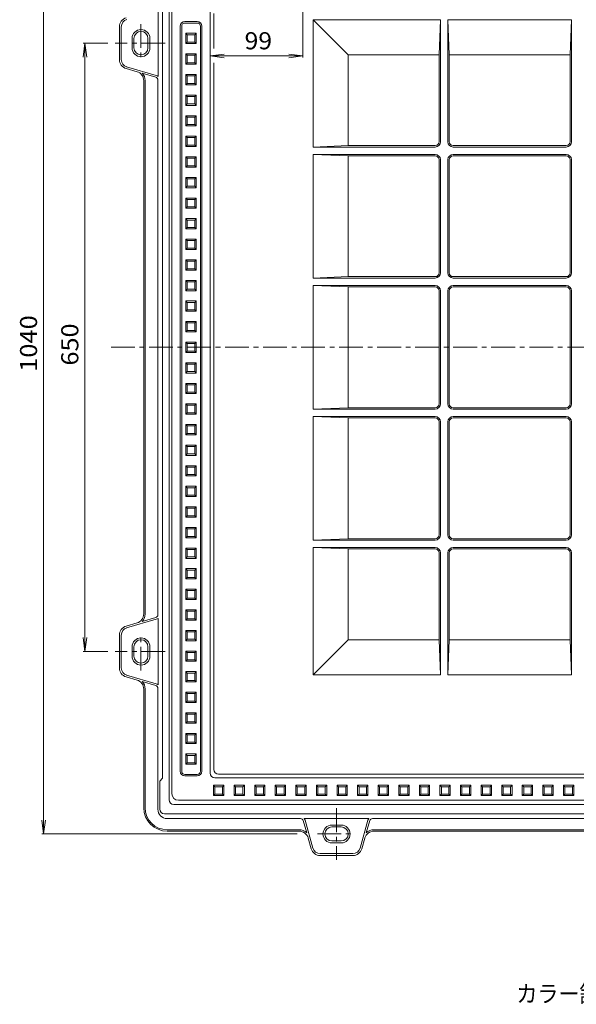
# Model space of a CAD drawing. Units: millimetres. Extents: x -1152 to 1140, y -828 to 838.
# Drawn here: x -1044 to -449, y -797 to 255 of the extents above; entities that cross this region are included whole.
import ezdxf

# ---------------------------------------------------------------- set-up
doc = ezdxf.new("R2010")
doc.units = ezdxf.units.MM
doc.header["$LTSCALE"] = 6
doc.linetypes.add('JWW_CENTER1', pattern=[6.773333, 4.233333, -0.846667, 0.846667, -0.846667])
for name, color, linetype in [('F-5ﾚｲﾔ', 7, 'Continuous'), ('その他', 7, 'Continuous'), ('躯体', 7, 'Continuous'), ('通り芯', 7, 'Continuous')]:
    doc.layers.add(name, color=color, linetype=linetype)
doc.styles.add('ＭＳ ゴシック', font='txt', dxfattribs={"height": 1})

msp = doc.modelspace()

# ---------------------------------------------------------------- linework, layer by layer
at = {"layer": 'その他', "color": 7, "linetype": 'Continuous', "lineweight": 9}
for p, q in [((-1018.5, -615.1), (-1018.5, 424.9)), ((-741.5, 214.5), (-741.5, 352.9)), ((-974.4, 229.9), (-976.4, 215)), ((-976.2, 229.9), (-949.9, 229.9)), ((-974.4, -420.1), (-974.4, 229.9)), ((-974.4, 229.9), (-972.5, 215)), ((-840.5, 216.3), (-825.7, 218.2)), ((-840.5, 216.3), (-741.5, 216.3)), ((-840.5, 216.3), (-825.7, 214.3)), ((-741.5, 216.3), (-756.4, 218.2)), ((-741.5, 216.3), (-756.4, 214.3)), ((-974.4, -420.1), (-976.4, -405.3)), ((-974.4, -420.1), (-972.5, -405.3)), ((-976.2, -420.1), (-949.9, -420.1)), ((-1018.5, -615.1), (-1020.5, -600.3)), ((-1018.5, -615.1), (-1016.5, -600.3)), ((-1020.3, -615.1), (-747.7, -615.1))]:
    msp.add_line(p, q, dxfattribs=at)
at = {"layer": '躯体', "color": 2, "linetype": 'Continuous', "lineweight": 9}
for p, q in [((-891.5, 395.4), (-891.5, -555.6)), ((-884.5, 388.4), (-884.5, -578.6)), ((-896.3, 194.4), (-896.3, 265.3)), ((-937.5, 247.4), (-937.5, 212.3)), ((-935.5, 212.3), (-935.5, 247.4)), ((-924, 224.9), (-924, 234.9)), ((-922, 224.9), (-922, 234.9)), ((-907, 224.9), (-907, 234.9)), ((-905, 224.9), (-905, 234.9)), ((-930.3, 202.8), (-918.7, 199.4)), ((-929.8, 204.7), (-898.1, 195.4)), ((-898.7, 193.5), (-913.3, 197.8)), ((-911.5, 189.8), (-911.5, -380)), ((-910, 189.8), (-910, -380)), ((-896.5, 190.6), (-896.5, -380.9)), ((-929.8, -395), (-898.1, -385.7)), ((-898.7, -383.8), (-913.3, -388)), ((-896.3, -384.7), (-896.3, -455.6)), ((-930.3, -393), (-918.7, -389.6)), ((-937.5, -437.7), (-937.5, -402.6)), ((-935.5, -402.6), (-935.5, -437.7)), ((-924, -415.1), (-924, -425.1)), ((-922, -415.1), (-922, -425.1)), ((-907, -415.1), (-907, -425.1)), ((-905, -415.1), (-905, -425.1)), ((-930.3, -447.2), (-918.7, -450.6)), ((-929.8, -445.3), (-898.1, -454.6)), ((-898.7, -456.5), (-913.3, -452.2)), ((-911.5, -587.1), (-911.5, -460.2)), ((-910, -587.1), (-910, -460.1)), ((-896.5, -588.6), (-896.5, -459.4)), ((-894.5, -558.6), (-891.5, -555.6)), ((-894.5, -588.6), (-894.5, -558.6)), ((-879.5, -583.6), (118.5, -583.6)), ((128.5, -593.6), (-889.5, -593.6)), ((-886.5, -598.6), (-744, -598.6)), ((-740.2, -598.4), (-670.9, -598.4)), ((-94, -598.6), (-667.1, -598.6)), ((-741.1, -600.8), (-737.4, -614)), ((-730.7, -630.3), (-739.2, -600.3)), ((-700.5, -605.6), (-710.5, -605.6)), ((-700.5, -607.6), (-710.5, -607.6)), ((-680.4, -630.3), (-671.9, -600.3)), ((-670, -600.8), (-673.7, -614)), ((-886.5, -610.6), (-745.4, -610.6)), ((-886.5, -612.1), (-745.4, -612.1)), ((-735.8, -619.4), (-732.6, -630.9)), ((-675.3, -619.4), (-678.5, -630.9)), ((-665.6, -610.6), (-95.4, -610.6)), ((-665.6, -612.1), (-95.4, -612.1)), ((-700.5, -622.6), (-710.5, -622.6)), ((-700.5, -624.6), (-710.5, -624.6)), ((-688.1, -636.1), (-723, -636.1)), ((-688.1, -638.1), (-723, -638.1))]:
    msp.add_line(p, q, dxfattribs=at)
at = {"layer": '躯体', "color": 2, "linetype": 'JWW_CENTER1', "lineweight": 9}
for p, q in [((-914.5, 250.3), (-914.5, 210)), ((-888.5, 229.9), (-942.1, 229.9)), ((-914.5, -440.6), (-914.5, -400.2)), ((-888.5, -420.1), (-942.1, -420.1)), ((-705.5, -587.6), (-705.5, -642.8)), ((-726, -615.1), (-685.6, -615.1))]:
    msp.add_line(p, q, dxfattribs=at)
at = {"layer": '躯体', "color": 2, "linetype": 'Continuous', "lineweight": 9}
for centre, radius, start, end in [((-927.5, 247.4), 10, 106.3143, 180), ((-927.5, 247.4), 8, 106.3143, 180), ((-914.5, 234.9), 9.5, 0, 180), ((-914.5, 234.9), 7.5, 0, 180), ((-914.5, 224.9), 9.5, 180, 0), ((-914.5, 224.9), 7.5, 180, 0), ((-927.5, 212.3), 10, 180, 253.6857), ((-927.5, 212.3), 8, 180, 253.6857), ((-921.5, 189.8), 10, 0, 73.6857), ((-921.5, 189.8), 11.5, 0, 44.0938), ((-899.5, 190.6), 3, 0, 73.6869), ((-899.5, 190.6), 5, 49.4601, 73.6863), ((-921.5, -380), 10, 286.3143, 0), ((-921.5, -380), 11.5, 315.9062, 0), ((-899.5, -380.9), 3, 286.3131, 0), ((-899.5, -380.9), 5, 286.3137, 310.5399), ((-927.5, -402.6), 10, 106.3143, 180), ((-927.5, -402.6), 8, 106.3143, 180), ((-914.5, -415.1), 9.5, 0, 180), ((-914.5, -415.1), 7.5, 0, 180), ((-914.5, -425.1), 9.5, 180, 0), ((-914.5, -425.1), 7.5, 180, 0), ((-927.5, -437.7), 10, 180, 253.6857), ((-927.5, -437.7), 8, 180, 253.6857), ((-921.5, -460.2), 10, 0, 73.6857), ((-921.5, -460.2), 11.5, 0, 44.0938), ((-899.5, -459.4), 3, 0, 73.6869), ((-899.5, -459.4), 5, 49.4601, 73.6863), ((-886.5, -587.1), 25, 180, 270), ((-886.5, -587.1), 23.5, 180, 270), ((-886.5, -588.6), 10, 180, 269.9998), ((-889.5, -588.6), 5, 180, 270), ((-879.5, -578.6), 5, 180, 270), ((-744, -601.6), 3, 15.7669, 90), ((-744, -601.6), 5, 15.7669, 40.5415), ((-667.1, -601.6), 5, 139.4585, 164.2329), ((-667.1, -601.6), 3, 90, 164.2331), ((-710.5, -615.1), 9.5, 90, 270), ((-710.5, -615.1), 7.5, 90, 270), ((-700.5, -615.1), 9.5, 270, 90), ((-700.5, -615.1), 7.5, 270, 90), ((-745.4, -622.1), 11.5, 45.3596, 90), ((-745.4, -622.1), 10, 15.7671, 90), ((-665.6, -622.1), 10, 90, 164.2329), ((-665.6, -622.1), 11.5, 90, 134.6404), ((-723, -628.1), 10, 195.7669, 270), ((-723, -628.1), 8, 195.7669, 270), ((-688.1, -628.1), 8, 270, 344.2331), ((-688.1, -628.1), 10, 270, 344.2331)]:
    msp.add_arc(centre, radius, start, end, dxfattribs=at)
at = {"layer": '通り芯', "color": 3, "linetype": 'Continuous', "lineweight": 9}
for p, q in [((-881.5, -572.1), (-881.5, 384.9)), ((-840.5, -550.1), (-840.5, 263.4)), ((-854.5, 252.9), (-867.5, 252.9)), ((-836.5, 224.2), (-836.5, 261.7)), ((-693.2, 217.5), (-730.5, 254.9)), ((-730.5, 254.9), (-594.5, 254.9)), ((-730.5, 254.9), (-730.5, 118.9)), ((-596, 217.5), (-594.5, 254.9)), ((-594.5, 254.9), (-594.5, 124.4)), ((-586.5, 254.9), (-585, 217.5)), ((-586.5, 254.9), (-586.5, 124.4)), ((-586.5, 254.9), (-454.5, 254.9)), ((-456, 217.5), (-454.5, 254.9)), ((-454.5, 254.9), (-454.5, 124.4)), ((-872.5, -548.1), (-872.5, 247.9)), ((-871, 247.9), (-871, -548.1)), ((-867.5, 251.4), (-854.5, 251.4)), ((-851, 247.9), (-851, -548.1)), ((-849.5, -548.1), (-849.5, 247.9)), ((-866.5, 240.4), (-866.5, 229.4)), ((-866.5, 240.4), (-855.5, 240.4)), ((-865, 238.9), (-866.5, 240.4)), ((-865, 230.9), (-865, 238.9)), ((-865, 238.9), (-857, 238.9)), ((-857, 238.9), (-855.5, 240.4)), ((-857, 238.9), (-857, 230.9)), ((-855.5, 240.4), (-855.5, 229.4)), ((-865, 230.9), (-866.5, 229.4)), ((-866.5, 229.4), (-855.5, 229.4)), ((-857, 230.9), (-865, 230.9)), ((-855.5, 229.4), (-857, 230.9)), ((-866.5, 218.4), (-866.5, 207.4)), ((-866.5, 218.4), (-855.5, 218.4)), ((-865, 216.9), (-866.5, 218.4)), ((-865, 208.9), (-865, 216.9)), ((-865, 216.9), (-857, 216.9)), ((-857, 216.9), (-855.5, 218.4)), ((-857, 216.9), (-857, 208.9)), ((-855.5, 218.4), (-855.5, 207.4)), ((-596, 217.5), (-693.2, 217.5)), ((-693.2, 120.4), (-693.2, 217.5)), ((-596, 124.4), (-596, 217.5)), ((-585, 217.5), (-456, 217.5)), ((-585, 124.4), (-585, 217.5)), ((-456, 217.5), (-456, 124.4)), ((-865, 208.9), (-866.5, 207.4)), ((-866.5, 207.4), (-855.5, 207.4)), ((-857, 208.9), (-865, 208.9)), ((-855.5, 207.4), (-857, 208.9)), ((-836.5, -546.1), (-836.5, 208.8)), ((-866.5, 196.4), (-866.5, 185.4)), ((-866.5, 196.4), (-855.5, 196.4)), ((-865, 194.9), (-866.5, 196.4)), ((-865, 186.9), (-865, 194.9)), ((-865, 194.9), (-857, 194.9)), ((-857, 194.9), (-855.5, 196.4)), ((-857, 194.9), (-857, 186.9)), ((-855.5, 196.4), (-855.5, 185.4)), ((-865, 186.9), (-866.5, 185.4)), ((-866.5, 185.4), (-855.5, 185.4)), ((-857, 186.9), (-865, 186.9)), ((-855.5, 185.4), (-857, 186.9)), ((-866.5, 174.4), (-866.5, 163.4)), ((-866.5, 174.4), (-855.5, 174.4)), ((-865, 172.9), (-866.5, 174.4)), ((-865, 164.9), (-865, 172.9)), ((-865, 172.9), (-857, 172.9)), ((-857, 172.9), (-855.5, 174.4)), ((-857, 172.9), (-857, 164.9)), ((-855.5, 174.4), (-855.5, 163.4)), ((-865, 164.9), (-866.5, 163.4)), ((-866.5, 163.4), (-855.5, 163.4)), ((-857, 164.9), (-865, 164.9)), ((-855.5, 163.4), (-857, 164.9)), ((-866.5, 152.4), (-866.5, 141.4)), ((-866.5, 152.4), (-855.5, 152.4)), ((-865, 150.9), (-866.5, 152.4)), ((-865, 142.9), (-865, 150.9)), ((-865, 150.9), (-857, 150.9)), ((-857, 150.9), (-855.5, 152.4)), ((-857, 150.9), (-857, 142.9)), ((-855.5, 152.4), (-855.5, 141.4)), ((-865, 142.9), (-866.5, 141.4)), ((-866.5, 141.4), (-855.5, 141.4)), ((-857, 142.9), (-865, 142.9)), ((-855.5, 141.4), (-857, 142.9)), ((-866.5, 130.4), (-866.5, 119.4)), ((-866.5, 130.4), (-855.5, 130.4)), ((-865, 128.9), (-866.5, 130.4)), ((-865, 120.9), (-865, 128.9)), ((-865, 128.9), (-857, 128.9)), ((-857, 128.9), (-855.5, 130.4)), ((-857, 128.9), (-857, 120.9)), ((-855.5, 130.4), (-855.5, 119.4)), ((-865, 120.9), (-866.5, 119.4)), ((-866.5, 119.4), (-855.5, 119.4)), ((-857, 120.9), (-865, 120.9)), ((-855.5, 119.4), (-857, 120.9)), ((-730.5, 118.9), (-693.2, 120.4)), ((-730.5, 118.9), (-600, 118.9)), ((-600, 120.4), (-693.2, 120.4)), ((-581, 120.4), (-460, 120.4)), ((-581, 118.9), (-460, 118.9)), ((-866.5, 108.4), (-866.5, 97.4)), ((-866.5, 108.4), (-855.5, 108.4)), ((-865, 106.9), (-866.5, 108.4)), ((-865, 98.9), (-865, 106.9)), ((-865, 106.9), (-857, 106.9)), ((-857, 106.9), (-855.5, 108.4)), ((-857, 106.9), (-857, 98.9)), ((-855.5, 108.4), (-855.5, 97.4)), ((-693.2, 109.4), (-730.5, 110.9)), ((-730.5, 110.9), (-600, 110.9)), ((-730.5, 110.9), (-730.5, -21.1)), ((-693.2, -19.6), (-693.2, 109.4)), ((-600, 109.4), (-693.2, 109.4)), ((-596, -15.6), (-596, 105.4)), ((-594.5, 105.4), (-594.5, -15.6)), ((-586.5, 105.4), (-586.5, -15.6)), ((-585, -15.6), (-585, 105.4)), ((-581, 110.9), (-460, 110.9)), ((-581, 109.4), (-460, 109.4)), ((-456, 105.4), (-456, -15.6)), ((-454.5, 105.4), (-454.5, -15.6)), ((-865, 98.9), (-866.5, 97.4)), ((-866.5, 97.4), (-855.5, 97.4)), ((-857, 98.9), (-865, 98.9)), ((-855.5, 97.4), (-857, 98.9)), ((-866.5, 86.4), (-866.5, 75.4)), ((-866.5, 86.4), (-855.5, 86.4)), ((-865, 84.9), (-866.5, 86.4)), ((-865, 76.9), (-865, 84.9)), ((-865, 84.9), (-857, 84.9)), ((-857, 84.9), (-855.5, 86.4)), ((-857, 84.9), (-857, 76.9)), ((-855.5, 86.4), (-855.5, 75.4)), ((-865, 76.9), (-866.5, 75.4)), ((-866.5, 75.4), (-855.5, 75.4)), ((-857, 76.9), (-865, 76.9)), ((-855.5, 75.4), (-857, 76.9)), ((-866.5, 64.4), (-866.5, 53.4)), ((-866.5, 64.4), (-855.5, 64.4)), ((-865, 62.9), (-866.5, 64.4)), ((-857, 62.9), (-855.5, 64.4)), ((-855.5, 64.4), (-855.5, 53.4)), ((-865, 54.9), (-866.5, 53.4)), ((-866.5, 53.4), (-855.5, 53.4)), ((-865, 54.9), (-865, 62.9)), ((-865, 62.9), (-857, 62.9)), ((-857, 54.9), (-865, 54.9)), ((-857, 62.9), (-857, 54.9)), ((-855.5, 53.4), (-857, 54.9)), ((-866.5, 42.4), (-866.5, 31.4)), ((-866.5, 42.4), (-855.5, 42.4)), ((-865, 40.9), (-866.5, 42.4)), ((-857, 40.9), (-855.5, 42.4)), ((-855.5, 42.4), (-855.5, 31.4)), ((-865, 32.9), (-866.5, 31.4)), ((-865, 32.9), (-865, 40.9)), ((-865, 40.9), (-857, 40.9)), ((-857, 32.9), (-865, 32.9)), ((-857, 40.9), (-857, 32.9)), ((-855.5, 31.4), (-857, 32.9)), ((-866.5, 31.4), (-855.5, 31.4)), ((-866.5, 20.4), (-866.5, 9.4)), ((-866.5, 20.4), (-855.5, 20.4)), ((-865, 18.9), (-866.5, 20.4)), ((-865, 10.9), (-866.5, 9.4)), ((-865, 10.9), (-865, 18.9)), ((-865, 18.9), (-857, 18.9)), ((-857, 10.9), (-865, 10.9)), ((-857, 18.9), (-855.5, 20.4)), ((-857, 18.9), (-857, 10.9)), ((-855.5, 9.4), (-857, 10.9)), ((-855.5, 20.4), (-855.5, 9.4)), ((-866.5, 9.4), (-855.5, 9.4)), ((-866.5, -1.6), (-866.5, -12.6)), ((-866.5, -1.6), (-855.5, -1.6)), ((-865, -3.1), (-866.5, -1.6)), ((-865, -11.1), (-865, -3.1)), ((-865, -3.1), (-857, -3.1)), ((-857, -3.1), (-855.5, -1.6)), ((-857, -3.1), (-857, -11.1)), ((-855.5, -1.6), (-855.5, -12.6)), ((-865, -11.1), (-866.5, -12.6)), ((-866.5, -12.6), (-855.5, -12.6)), ((-857, -11.1), (-865, -11.1)), ((-855.5, -12.6), (-857, -11.1)), ((-730.5, -21.1), (-693.2, -19.6)), ((-600, -19.6), (-693.2, -19.6)), ((-581, -19.6), (-460, -19.6)), ((-866.5, -23.6), (-866.5, -34.6)), ((-866.5, -23.6), (-855.5, -23.6)), ((-865, -25.1), (-866.5, -23.6)), ((-865, -33.1), (-865, -25.1)), ((-865, -25.1), (-857, -25.1)), ((-857, -25.1), (-855.5, -23.6)), ((-857, -25.1), (-857, -33.1)), ((-855.5, -23.6), (-855.5, -34.6)), ((-730.5, -21.1), (-600, -21.1)), ((-693.2, -30.6), (-730.5, -29.1)), ((-730.5, -29.1), (-600, -29.1)), ((-730.5, -29.1), (-730.5, -161.1)), ((-600, -30.6), (-693.2, -30.6)), ((-693.2, -159.6), (-693.2, -30.6)), ((-581, -21.1), (-460, -21.1)), ((-581, -29.1), (-460, -29.1)), ((-581, -30.6), (-460, -30.6)), ((-865, -33.1), (-866.5, -34.6)), ((-866.5, -34.6), (-855.5, -34.6)), ((-857, -33.1), (-865, -33.1)), ((-855.5, -34.6), (-857, -33.1)), ((-596, -34.6), (-596, -155.6)), ((-594.5, -34.6), (-594.5, -155.6)), ((-586.5, -34.6), (-586.5, -155.6)), ((-585, -34.6), (-585, -155.6)), ((-456, -34.6), (-456, -155.6)), ((-454.5, -34.6), (-454.5, -155.6)), ((-866.5, -45.6), (-866.5, -56.6)), ((-866.5, -45.6), (-855.5, -45.6)), ((-865, -47.1), (-866.5, -45.6)), ((-865, -55.1), (-865, -47.1)), ((-865, -47.1), (-857, -47.1)), ((-857, -47.1), (-855.5, -45.6)), ((-857, -47.1), (-857, -55.1)), ((-855.5, -45.6), (-855.5, -56.6)), ((-865, -55.1), (-866.5, -56.6)), ((-866.5, -56.6), (-855.5, -56.6)), ((-857, -55.1), (-865, -55.1)), ((-855.5, -56.6), (-857, -55.1)), ((-866.5, -67.6), (-866.5, -78.6)), ((-866.5, -67.6), (-855.5, -67.6)), ((-865, -69.1), (-866.5, -67.6)), ((-865, -77.1), (-865, -69.1)), ((-865, -69.1), (-857, -69.1)), ((-857, -69.1), (-855.5, -67.6)), ((-857, -69.1), (-857, -77.1)), ((-855.5, -67.6), (-855.5, -78.6)), ((-865, -77.1), (-866.5, -78.6)), ((-866.5, -78.6), (-855.5, -78.6)), ((-857, -77.1), (-865, -77.1)), ((-855.5, -78.6), (-857, -77.1)), ((-866.5, -89.6), (-866.5, -100.6)), ((-866.5, -89.6), (-855.5, -89.6)), ((-865, -91.1), (-866.5, -89.6)), ((-865, -99.1), (-865, -91.1)), ((-865, -91.1), (-857, -91.1)), ((-857, -91.1), (-855.5, -89.6)), ((-857, -91.1), (-857, -99.1)), ((-855.5, -89.6), (-855.5, -100.6)), ((-865, -99.1), (-866.5, -100.6)), ((-866.5, -100.6), (-855.5, -100.6)), ((-857, -99.1), (-865, -99.1)), ((-855.5, -100.6), (-857, -99.1)), ((-866.5, -111.6), (-866.5, -122.6)), ((-866.5, -111.6), (-855.5, -111.6)), ((-865, -113.1), (-866.5, -111.6)), ((-865, -121.1), (-865, -113.1)), ((-865, -113.1), (-857, -113.1)), ((-857, -113.1), (-855.5, -111.6)), ((-857, -113.1), (-857, -121.1)), ((-855.5, -111.6), (-855.5, -122.6)), ((-865, -121.1), (-866.5, -122.6)), ((-866.5, -122.6), (-855.5, -122.6)), ((-857, -121.1), (-865, -121.1)), ((-855.5, -122.6), (-857, -121.1)), ((-866.5, -133.6), (-866.5, -144.6)), ((-866.5, -133.6), (-855.5, -133.6)), ((-865, -135.1), (-866.5, -133.6)), ((-865, -143.1), (-865, -135.1)), ((-865, -135.1), (-857, -135.1)), ((-857, -135.1), (-855.5, -133.6)), ((-857, -135.1), (-857, -143.1)), ((-855.5, -133.6), (-855.5, -144.6)), ((-865, -143.1), (-866.5, -144.6)), ((-866.5, -144.6), (-855.5, -144.6)), ((-857, -143.1), (-865, -143.1)), ((-855.5, -144.6), (-857, -143.1)), ((-866.5, -155.6), (-866.5, -166.6)), ((-866.5, -155.6), (-855.5, -155.6)), ((-865, -157.1), (-866.5, -155.6)), ((-865, -165.1), (-865, -157.1)), ((-865, -157.1), (-857, -157.1)), ((-857, -157.1), (-855.5, -155.6)), ((-857, -157.1), (-857, -165.1)), ((-855.5, -155.6), (-855.5, -166.6)), ((-865, -165.1), (-866.5, -166.6)), ((-866.5, -166.6), (-855.5, -166.6)), ((-857, -165.1), (-865, -165.1)), ((-855.5, -166.6), (-857, -165.1)), ((-693.2, -159.6), (-730.5, -161.1)), ((-730.5, -161.1), (-600, -161.1)), ((-600, -159.6), (-693.2, -159.6)), ((-581, -159.6), (-460, -159.6)), ((-581, -161.1), (-460, -161.1)), ((-866.5, -177.6), (-866.5, -188.6)), ((-866.5, -177.6), (-855.5, -177.6)), ((-865, -179.1), (-866.5, -177.6)), ((-857, -179.1), (-855.5, -177.6)), ((-855.5, -177.6), (-855.5, -188.6)), ((-730.5, -169.1), (-693.2, -170.6)), ((-730.5, -169.1), (-600, -169.1)), ((-730.5, -169.1), (-730.5, -301.1)), ((-693.2, -170.6), (-693.2, -299.6)), ((-600, -170.6), (-693.2, -170.6)), ((-596, -174.6), (-596, -295.6)), ((-594.5, -295.6), (-594.5, -174.6)), ((-586.5, -295.6), (-586.5, -174.6)), ((-585, -174.6), (-585, -295.6)), ((-581, -169.1), (-460, -169.1)), ((-581, -170.6), (-460, -170.6)), ((-456, -295.6), (-456, -174.6)), ((-454.5, -295.6), (-454.5, -174.6)), ((-865, -187.1), (-866.5, -188.6)), ((-866.5, -188.6), (-855.5, -188.6)), ((-865, -187.1), (-865, -179.1)), ((-865, -179.1), (-857, -179.1)), ((-857, -187.1), (-865, -187.1)), ((-857, -179.1), (-857, -187.1)), ((-855.5, -188.6), (-857, -187.1)), ((-866.5, -199.6), (-866.5, -210.6)), ((-866.5, -199.6), (-855.5, -199.6)), ((-865, -201.1), (-866.5, -199.6)), ((-857, -201.1), (-855.5, -199.6)), ((-855.5, -199.6), (-855.5, -210.6)), ((-865, -209.1), (-866.5, -210.6)), ((-865, -209.1), (-865, -201.1)), ((-865, -201.1), (-857, -201.1)), ((-857, -209.1), (-865, -209.1)), ((-857, -201.1), (-857, -209.1)), ((-855.5, -210.6), (-857, -209.1)), ((-866.5, -210.6), (-855.5, -210.6)), ((-866.5, -221.6), (-866.5, -232.6)), ((-866.5, -221.6), (-855.5, -221.6)), ((-865, -223.1), (-866.5, -221.6)), ((-865, -231.1), (-866.5, -232.6)), ((-865, -231.1), (-865, -223.1)), ((-865, -223.1), (-857, -223.1)), ((-857, -231.1), (-865, -231.1)), ((-857, -223.1), (-855.5, -221.6)), ((-857, -223.1), (-857, -231.1)), ((-855.5, -232.6), (-857, -231.1)), ((-855.5, -221.6), (-855.5, -232.6)), ((-866.5, -232.6), (-855.5, -232.6)), ((-866.5, -243.6), (-866.5, -254.6)), ((-866.5, -243.6), (-855.5, -243.6)), ((-865, -245.1), (-866.5, -243.6)), ((-865, -253.1), (-865, -245.1)), ((-865, -245.1), (-857, -245.1)), ((-857, -245.1), (-855.5, -243.6)), ((-857, -245.1), (-857, -253.1)), ((-855.5, -243.6), (-855.5, -254.6)), ((-865, -253.1), (-866.5, -254.6)), ((-866.5, -254.6), (-855.5, -254.6)), ((-857, -253.1), (-865, -253.1)), ((-855.5, -254.6), (-857, -253.1)), ((-866.5, -265.6), (-866.5, -276.6)), ((-866.5, -265.6), (-855.5, -265.6)), ((-865, -267.1), (-866.5, -265.6)), ((-865, -275.1), (-865, -267.1)), ((-865, -267.1), (-857, -267.1)), ((-857, -267.1), (-855.5, -265.6)), ((-857, -267.1), (-857, -275.1)), ((-855.5, -265.6), (-855.5, -276.6)), ((-865, -275.1), (-866.5, -276.6)), ((-866.5, -276.6), (-855.5, -276.6)), ((-857, -275.1), (-865, -275.1)), ((-855.5, -276.6), (-857, -275.1)), ((-866.5, -287.6), (-866.5, -298.6)), ((-866.5, -287.6), (-855.5, -287.6)), ((-865, -289.1), (-866.5, -287.6)), ((-865, -297.1), (-865, -289.1)), ((-865, -289.1), (-857, -289.1)), ((-857, -289.1), (-855.5, -287.6)), ((-857, -289.1), (-857, -297.1)), ((-855.5, -287.6), (-855.5, -298.6)), ((-865, -297.1), (-866.5, -298.6)), ((-866.5, -298.6), (-855.5, -298.6)), ((-857, -297.1), (-865, -297.1)), ((-855.5, -298.6), (-857, -297.1)), ((-693.2, -299.6), (-730.5, -301.1)), ((-730.5, -301.1), (-600, -301.1)), ((-600, -299.6), (-693.2, -299.6)), ((-581, -299.6), (-460, -299.6)), ((-581, -301.1), (-460, -301.1)), ((-866.5, -309.6), (-866.5, -320.6)), ((-866.5, -309.6), (-855.5, -309.6)), ((-865, -311.1), (-866.5, -309.6)), ((-865, -319.1), (-865, -311.1)), ((-865, -311.1), (-857, -311.1)), ((-857, -311.1), (-855.5, -309.6)), ((-857, -311.1), (-857, -319.1)), ((-855.5, -309.6), (-855.5, -320.6)), ((-730.5, -309.1), (-693.2, -310.6)), ((-730.5, -309.1), (-600, -309.1)), ((-730.5, -309.1), (-730.5, -445.1)), ((-693.2, -310.6), (-693.2, -407.8)), ((-600, -310.6), (-693.2, -310.6)), ((-596, -314.6), (-596, -407.8)), ((-594.5, -445.1), (-594.5, -314.6)), ((-586.5, -445.1), (-586.5, -314.6)), ((-585, -314.6), (-585, -407.8)), ((-581, -309.1), (-460, -309.1)), ((-581, -310.6), (-460, -310.6)), ((-456, -407.8), (-456, -314.6)), ((-454.5, -445.1), (-454.5, -314.6)), ((-865, -319.1), (-866.5, -320.6)), ((-866.5, -320.6), (-855.5, -320.6)), ((-857, -319.1), (-865, -319.1)), ((-855.5, -320.6), (-857, -319.1)), ((-866.5, -331.6), (-866.5, -342.6)), ((-866.5, -331.6), (-855.5, -331.6)), ((-865, -333.1), (-866.5, -331.6)), ((-865, -341.1), (-865, -333.1)), ((-865, -333.1), (-857, -333.1)), ((-857, -333.1), (-855.5, -331.6)), ((-857, -333.1), (-857, -341.1)), ((-855.5, -331.6), (-855.5, -342.6)), ((-865, -341.1), (-866.5, -342.6)), ((-866.5, -342.6), (-855.5, -342.6)), ((-857, -341.1), (-865, -341.1)), ((-855.5, -342.6), (-857, -341.1)), ((-866.5, -353.6), (-866.5, -364.6)), ((-866.5, -353.6), (-855.5, -353.6)), ((-865, -355.1), (-866.5, -353.6)), ((-865, -363.1), (-865, -355.1)), ((-865, -355.1), (-857, -355.1)), ((-857, -355.1), (-855.5, -353.6)), ((-857, -355.1), (-857, -363.1)), ((-855.5, -353.6), (-855.5, -364.6)), ((-865, -363.1), (-866.5, -364.6)), ((-866.5, -364.6), (-855.5, -364.6)), ((-857, -363.1), (-865, -363.1)), ((-855.5, -364.6), (-857, -363.1)), ((-866.5, -375.6), (-866.5, -386.6)), ((-866.5, -375.6), (-855.5, -375.6)), ((-865, -377.1), (-866.5, -375.6)), ((-865, -385.1), (-865, -377.1)), ((-865, -377.1), (-857, -377.1)), ((-857, -377.1), (-855.5, -375.6)), ((-857, -377.1), (-857, -385.1)), ((-855.5, -375.6), (-855.5, -386.6)), ((-865, -385.1), (-866.5, -386.6)), ((-866.5, -386.6), (-855.5, -386.6)), ((-857, -385.1), (-865, -385.1)), ((-855.5, -386.6), (-857, -385.1)), ((-866.5, -397.6), (-866.5, -408.6)), ((-866.5, -397.6), (-855.5, -397.6)), ((-865, -399.1), (-866.5, -397.6)), ((-865, -407.1), (-865, -399.1)), ((-865, -399.1), (-857, -399.1)), ((-857, -399.1), (-855.5, -397.6)), ((-857, -399.1), (-857, -407.1)), ((-855.5, -397.6), (-855.5, -408.6)), ((-865, -407.1), (-866.5, -408.6)), ((-866.5, -408.6), (-855.5, -408.6)), ((-857, -407.1), (-865, -407.1)), ((-855.5, -408.6), (-857, -407.1)), ((-693.2, -407.8), (-730.5, -445.1)), ((-596, -407.8), (-693.2, -407.8)), ((-596, -407.8), (-594.5, -445.1)), ((-586.5, -445.1), (-585, -407.8)), ((-585, -407.8), (-456, -407.8)), ((-456, -407.8), (-454.5, -445.1)), ((-866.5, -419.6), (-866.5, -430.6)), ((-866.5, -419.6), (-855.5, -419.6)), ((-865, -421.1), (-866.5, -419.6)), ((-857, -421.1), (-855.5, -419.6)), ((-855.5, -419.6), (-855.5, -430.6)), ((-865, -429.1), (-866.5, -430.6)), ((-866.5, -430.6), (-855.5, -430.6)), ((-865, -429.1), (-865, -421.1)), ((-865, -421.1), (-857, -421.1)), ((-857, -429.1), (-865, -429.1)), ((-857, -421.1), (-857, -429.1)), ((-855.5, -430.6), (-857, -429.1)), ((-866.5, -441.6), (-866.5, -452.6)), ((-866.5, -441.6), (-855.5, -441.6)), ((-865, -443.1), (-866.5, -441.6)), ((-857, -443.1), (-855.5, -441.6)), ((-855.5, -441.6), (-855.5, -452.6)), ((-865, -451.1), (-866.5, -452.6)), ((-865, -451.1), (-865, -443.1)), ((-865, -443.1), (-857, -443.1)), ((-857, -451.1), (-865, -451.1)), ((-857, -443.1), (-857, -451.1)), ((-855.5, -452.6), (-857, -451.1)), ((-730.5, -445.1), (-594.5, -445.1)), ((-586.5, -445.1), (-454.5, -445.1)), ((-866.5, -452.6), (-855.5, -452.6)), ((-866.5, -463.6), (-866.5, -474.6)), ((-866.5, -463.6), (-855.5, -463.6)), ((-865, -465.1), (-866.5, -463.6)), ((-865, -473.1), (-866.5, -474.6)), ((-865, -473.1), (-865, -465.1)), ((-865, -465.1), (-857, -465.1)), ((-857, -473.1), (-865, -473.1)), ((-857, -465.1), (-855.5, -463.6)), ((-857, -465.1), (-857, -473.1)), ((-855.5, -474.6), (-857, -473.1)), ((-855.5, -463.6), (-855.5, -474.6)), ((-866.5, -474.6), (-855.5, -474.6)), ((-866.5, -485.6), (-866.5, -496.6)), ((-866.5, -485.6), (-855.5, -485.6)), ((-865, -487.1), (-866.5, -485.6)), ((-865, -495.1), (-865, -487.1)), ((-865, -487.1), (-857, -487.1)), ((-857, -487.1), (-855.5, -485.6)), ((-857, -487.1), (-857, -495.1)), ((-855.5, -485.6), (-855.5, -496.6)), ((-865, -495.1), (-866.5, -496.6)), ((-866.5, -496.6), (-855.5, -496.6)), ((-857, -495.1), (-865, -495.1)), ((-855.5, -496.6), (-857, -495.1)), ((-866.5, -507.6), (-866.5, -518.6)), ((-866.5, -507.6), (-855.5, -507.6)), ((-865, -509.1), (-866.5, -507.6)), ((-865, -517.1), (-865, -509.1)), ((-865, -509.1), (-857, -509.1)), ((-857, -509.1), (-855.5, -507.6)), ((-857, -509.1), (-857, -517.1)), ((-855.5, -507.6), (-855.5, -518.6)), ((-865, -517.1), (-866.5, -518.6)), ((-866.5, -518.6), (-855.5, -518.6)), ((-857, -517.1), (-865, -517.1)), ((-855.5, -518.6), (-857, -517.1)), ((-866.5, -529.6), (-866.5, -540.6)), ((-866.5, -529.6), (-855.5, -529.6)), ((-865, -531.1), (-866.5, -529.6)), ((-865, -539.1), (-865, -531.1)), ((-865, -531.1), (-857, -531.1)), ((-857, -531.1), (-855.5, -529.6)), ((-857, -531.1), (-857, -539.1)), ((-855.5, -529.6), (-855.5, -540.6)), ((-865, -539.1), (-866.5, -540.6)), ((-866.5, -540.6), (-855.5, -540.6)), ((-857, -539.1), (-865, -539.1)), ((-855.5, -540.6), (-857, -539.1)), ((-867.5, -551.6), (-854.5, -551.6)), ((-854.5, -553.1), (-867.5, -553.1)), ((-835.5, -555.1), (74.5, -555.1)), ((-831.5, -551.1), (70.5, -551.1)), ((-837, -563.1), (-837, -574.1)), ((-837, -563.1), (-826, -563.1)), ((-835.5, -564.6), (-837, -563.1)), ((-835.5, -572.6), (-835.5, -564.6)), ((-835.5, -564.6), (-827.5, -564.6)), ((-827.5, -564.6), (-826, -563.1)), ((-827.5, -564.6), (-827.5, -572.6)), ((-826, -563.1), (-826, -574.1)), ((-815, -563.1), (-815, -574.1)), ((-815, -563.1), (-804, -563.1)), ((-813.5, -564.6), (-815, -563.1)), ((-813.5, -572.6), (-813.5, -564.6)), ((-813.5, -564.6), (-805.5, -564.6)), ((-805.5, -564.6), (-804, -563.1)), ((-805.5, -564.6), (-805.5, -572.6)), ((-804, -563.1), (-804, -574.1)), ((-793, -563.1), (-793, -574.1)), ((-793, -563.1), (-782, -563.1)), ((-791.5, -564.6), (-793, -563.1)), ((-791.5, -572.6), (-791.5, -564.6)), ((-791.5, -564.6), (-783.5, -564.6)), ((-783.5, -564.6), (-782, -563.1)), ((-783.5, -564.6), (-783.5, -572.6)), ((-782, -563.1), (-782, -574.1)), ((-771, -563.1), (-771, -574.1)), ((-771, -563.1), (-760, -563.1)), ((-769.5, -564.6), (-771, -563.1)), ((-769.5, -572.6), (-769.5, -564.6)), ((-769.5, -564.6), (-761.5, -564.6)), ((-761.5, -564.6), (-760, -563.1)), ((-761.5, -564.6), (-761.5, -572.6)), ((-760, -563.1), (-760, -574.1)), ((-749, -563.1), (-749, -574.1)), ((-749, -563.1), (-738, -563.1)), ((-747.5, -564.6), (-749, -563.1)), ((-747.5, -572.6), (-747.5, -564.6)), ((-747.5, -564.6), (-739.5, -564.6)), ((-739.5, -564.6), (-738, -563.1)), ((-739.5, -564.6), (-739.5, -572.6)), ((-738, -563.1), (-738, -574.1)), ((-727, -563.1), (-727, -574.1)), ((-727, -563.1), (-716, -563.1)), ((-725.5, -564.6), (-727, -563.1)), ((-725.5, -572.6), (-725.5, -564.6)), ((-725.5, -564.6), (-717.5, -564.6)), ((-717.5, -564.6), (-716, -563.1)), ((-717.5, -564.6), (-717.5, -572.6)), ((-716, -563.1), (-716, -574.1)), ((-705, -563.1), (-705, -574.1)), ((-705, -563.1), (-694, -563.1)), ((-703.5, -564.6), (-705, -563.1)), ((-703.5, -572.6), (-703.5, -564.6)), ((-703.5, -564.6), (-695.5, -564.6)), ((-695.5, -564.6), (-694, -563.1)), ((-695.5, -564.6), (-695.5, -572.6)), ((-694, -563.1), (-694, -574.1)), ((-683, -563.1), (-683, -574.1)), ((-683, -563.1), (-672, -563.1)), ((-681.5, -564.6), (-683, -563.1)), ((-681.5, -572.6), (-681.5, -564.6)), ((-681.5, -564.6), (-673.5, -564.6)), ((-673.5, -564.6), (-672, -563.1)), ((-673.5, -564.6), (-673.5, -572.6)), ((-672, -563.1), (-672, -574.1)), ((-661, -563.1), (-661, -574.1)), ((-661, -563.1), (-650, -563.1)), ((-659.5, -564.6), (-661, -563.1)), ((-659.5, -572.6), (-659.5, -564.6)), ((-659.5, -564.6), (-651.5, -564.6)), ((-651.5, -564.6), (-650, -563.1)), ((-651.5, -564.6), (-651.5, -572.6)), ((-650, -563.1), (-650, -574.1)), ((-639, -563.1), (-639, -574.1)), ((-639, -563.1), (-628, -563.1)), ((-637.5, -564.6), (-639, -563.1)), ((-637.5, -572.6), (-637.5, -564.6)), ((-637.5, -564.6), (-629.5, -564.6)), ((-629.5, -564.6), (-628, -563.1)), ((-629.5, -564.6), (-629.5, -572.6)), ((-628, -563.1), (-628, -574.1)), ((-617, -563.1), (-617, -574.1)), ((-617, -563.1), (-606, -563.1)), ((-615.5, -564.6), (-617, -563.1)), ((-615.5, -572.6), (-615.5, -564.6)), ((-615.5, -564.6), (-607.5, -564.6)), ((-607.5, -564.6), (-606, -563.1)), ((-607.5, -564.6), (-607.5, -572.6)), ((-606, -563.1), (-606, -574.1)), ((-595, -563.1), (-595, -574.1)), ((-595, -563.1), (-584, -563.1)), ((-593.5, -564.6), (-595, -563.1)), ((-593.5, -572.6), (-593.5, -564.6)), ((-593.5, -564.6), (-585.5, -564.6)), ((-585.5, -564.6), (-584, -563.1)), ((-585.5, -564.6), (-585.5, -572.6)), ((-584, -563.1), (-584, -574.1)), ((-573, -563.1), (-573, -574.1)), ((-573, -563.1), (-562, -563.1)), ((-571.5, -564.6), (-573, -563.1)), ((-571.5, -572.6), (-571.5, -564.6)), ((-571.5, -564.6), (-563.5, -564.6)), ((-563.5, -564.6), (-562, -563.1)), ((-563.5, -564.6), (-563.5, -572.6)), ((-562, -563.1), (-562, -574.1)), ((-551, -563.1), (-551, -574.1)), ((-551, -563.1), (-540, -563.1)), ((-549.5, -564.6), (-551, -563.1)), ((-549.5, -572.6), (-549.5, -564.6)), ((-549.5, -564.6), (-541.5, -564.6)), ((-541.5, -564.6), (-540, -563.1)), ((-541.5, -564.6), (-541.5, -572.6)), ((-540, -563.1), (-540, -574.1)), ((-529, -563.1), (-529, -574.1)), ((-529, -563.1), (-518, -563.1)), ((-527.5, -564.6), (-529, -563.1)), ((-527.5, -572.6), (-527.5, -564.6)), ((-527.5, -564.6), (-519.5, -564.6)), ((-519.5, -564.6), (-518, -563.1)), ((-519.5, -564.6), (-519.5, -572.6)), ((-518, -563.1), (-518, -574.1)), ((-507, -563.1), (-507, -574.1)), ((-507, -563.1), (-496, -563.1)), ((-505.5, -564.6), (-507, -563.1)), ((-505.5, -572.6), (-505.5, -564.6)), ((-505.5, -564.6), (-497.5, -564.6)), ((-497.5, -564.6), (-496, -563.1)), ((-497.5, -564.6), (-497.5, -572.6)), ((-496, -563.1), (-496, -574.1)), ((-485, -563.1), (-485, -574.1)), ((-485, -563.1), (-474, -563.1)), ((-483.5, -564.6), (-485, -563.1)), ((-483.5, -572.6), (-483.5, -564.6)), ((-483.5, -564.6), (-475.5, -564.6)), ((-475.5, -564.6), (-474, -563.1)), ((-475.5, -564.6), (-475.5, -572.6)), ((-474, -563.1), (-474, -574.1)), ((-463, -563.1), (-463, -574.1)), ((-463, -563.1), (-452, -563.1)), ((-461.5, -564.6), (-463, -563.1)), ((-461.5, -572.6), (-461.5, -564.6)), ((-461.5, -564.6), (-453.5, -564.6)), ((-453.5, -564.6), (-452, -563.1)), ((-453.5, -564.6), (-453.5, -572.6)), ((-452, -563.1), (-452, -574.1)), ((-835.5, -572.6), (-837, -574.1)), ((-837, -574.1), (-826, -574.1)), ((-827.5, -572.6), (-835.5, -572.6)), ((-826, -574.1), (-827.5, -572.6)), ((-813.5, -572.6), (-815, -574.1)), ((-815, -574.1), (-804, -574.1)), ((-805.5, -572.6), (-813.5, -572.6)), ((-804, -574.1), (-805.5, -572.6)), ((-791.5, -572.6), (-793, -574.1)), ((-793, -574.1), (-782, -574.1)), ((-783.5, -572.6), (-791.5, -572.6)), ((-782, -574.1), (-783.5, -572.6)), ((-769.5, -572.6), (-771, -574.1)), ((-771, -574.1), (-760, -574.1)), ((-761.5, -572.6), (-769.5, -572.6)), ((-760, -574.1), (-761.5, -572.6)), ((-747.5, -572.6), (-749, -574.1)), ((-749, -574.1), (-738, -574.1)), ((-739.5, -572.6), (-747.5, -572.6)), ((-738, -574.1), (-739.5, -572.6)), ((-725.5, -572.6), (-727, -574.1)), ((-727, -574.1), (-716, -574.1)), ((-717.5, -572.6), (-725.5, -572.6)), ((-716, -574.1), (-717.5, -572.6)), ((-703.5, -572.6), (-705, -574.1)), ((-705, -574.1), (-694, -574.1)), ((-695.5, -572.6), (-703.5, -572.6)), ((-694, -574.1), (-695.5, -572.6)), ((-681.5, -572.6), (-683, -574.1)), ((-683, -574.1), (-672, -574.1)), ((-673.5, -572.6), (-681.5, -572.6)), ((-672, -574.1), (-673.5, -572.6)), ((-659.5, -572.6), (-661, -574.1)), ((-661, -574.1), (-650, -574.1)), ((-651.5, -572.6), (-659.5, -572.6)), ((-650, -574.1), (-651.5, -572.6)), ((-637.5, -572.6), (-639, -574.1)), ((-639, -574.1), (-628, -574.1)), ((-629.5, -572.6), (-637.5, -572.6)), ((-628, -574.1), (-629.5, -572.6)), ((-615.5, -572.6), (-617, -574.1)), ((-617, -574.1), (-606, -574.1)), ((-607.5, -572.6), (-615.5, -572.6)), ((-606, -574.1), (-607.5, -572.6)), ((-593.5, -572.6), (-595, -574.1)), ((-595, -574.1), (-584, -574.1)), ((-585.5, -572.6), (-593.5, -572.6)), ((-584, -574.1), (-585.5, -572.6)), ((-571.5, -572.6), (-573, -574.1)), ((-573, -574.1), (-562, -574.1)), ((-563.5, -572.6), (-571.5, -572.6)), ((-562, -574.1), (-563.5, -572.6)), ((-549.5, -572.6), (-551, -574.1)), ((-551, -574.1), (-540, -574.1)), ((-541.5, -572.6), (-549.5, -572.6)), ((-540, -574.1), (-541.5, -572.6)), ((-527.5, -572.6), (-529, -574.1)), ((-529, -574.1), (-518, -574.1)), ((-519.5, -572.6), (-527.5, -572.6)), ((-518, -574.1), (-519.5, -572.6)), ((-505.5, -572.6), (-507, -574.1)), ((-507, -574.1), (-496, -574.1)), ((-497.5, -572.6), (-505.5, -572.6)), ((-496, -574.1), (-497.5, -572.6)), ((-483.5, -572.6), (-485, -574.1)), ((-485, -574.1), (-474, -574.1)), ((-475.5, -572.6), (-483.5, -572.6)), ((-474, -574.1), (-475.5, -572.6)), ((-461.5, -572.6), (-463, -574.1)), ((-463, -574.1), (-452, -574.1)), ((-453.5, -572.6), (-461.5, -572.6)), ((-452, -574.1), (-453.5, -572.6)), ((-874.5, -579.1), (113.5, -579.1))]:
    msp.add_line(p, q, dxfattribs=at)
at = {"layer": '通り芯', "color": 3, "linetype": 'JWW_CENTER1', "lineweight": 9}
msp.add_line((-946.5, -95.1), (185.5, -95.1), dxfattribs=at)
at = {"layer": '通り芯', "color": 3, "linetype": 'Continuous', "lineweight": 9}
for centre, radius, start, end in [((-867.5, 247.9), 5, 90, 180), ((-854.5, 247.9), 5, 0, 90), ((-867.5, 247.9), 3.5, 90, 180), ((-854.5, 247.9), 3.5, 0, 90), ((-600, 124.4), 4, 270, 0), ((-600, 124.4), 5.5, 270, 0), ((-581, 124.4), 5.5, 180, 270), ((-581, 124.4), 4, 180, 270), ((-460, 124.4), 4, 270, 0), ((-460, 124.4), 5.5, 270, 0), ((-600, 105.4), 5.5, 0, 90), ((-600, 105.4), 4, 0, 90), ((-581, 105.4), 5.5, 90, 180), ((-581, 105.4), 4, 90, 180), ((-460, 105.4), 5.5, 0, 90), ((-460, 105.4), 4, 0, 90), ((-600, -15.6), 4, 270, 0), ((-600, -15.6), 5.5, 270, 0), ((-581, -15.6), 5.5, 180, 270), ((-581, -15.6), 4, 180, 270), ((-460, -15.6), 4, 270, 0), ((-460, -15.6), 5.5, 270, 0), ((-600, -34.6), 5.5, 0, 90), ((-600, -34.6), 4, 0, 90), ((-581, -34.6), 5.5, 90, 180), ((-581, -34.6), 4, 90, 180), ((-460, -34.6), 5.5, 0, 90), ((-460, -34.6), 4, 0, 90), ((-600, -155.6), 4, 270, 0), ((-600, -155.6), 5.5, 270, 0), ((-581, -155.6), 5.5, 180, 270), ((-581, -155.6), 4, 180, 270), ((-460, -155.6), 4, 270, 0), ((-460, -155.6), 5.5, 270, 0), ((-600, -174.6), 5.5, 0, 90), ((-600, -174.6), 4, 0, 90), ((-581, -174.6), 5.5, 90, 180), ((-581, -174.6), 4, 90, 180), ((-460, -174.6), 5.5, 0, 90), ((-460, -174.6), 4, 0, 90), ((-600, -295.6), 4, 270, 0), ((-600, -295.6), 5.5, 270, 0), ((-581, -295.6), 5.5, 180, 270), ((-581, -295.6), 4, 180, 270), ((-460, -295.6), 4, 270, 0), ((-460, -295.6), 5.5, 270, 0), ((-600, -314.6), 5.5, 0, 90), ((-600, -314.6), 4, 0, 90), ((-581, -314.6), 5.5, 90, 180), ((-581, -314.6), 4, 90, 180), ((-460, -314.6), 5.5, 0, 90), ((-460, -314.6), 4, 0, 90), ((-831.5, -546.1), 5, 180, 270), ((-867.5, -548.1), 5, 180, 270), ((-867.5, -548.1), 3.5, 180, 270), ((-854.5, -548.1), 5, 270, 0), ((-854.5, -548.1), 3.5, 270, 0), ((-835.5, -550.1), 5, 180, 270), ((-874.5, -572.1), 7, 180, 270)]:
    msp.add_arc(centre, radius, start, end, dxfattribs=at)

# ---------------------------------------------------------------- texts
at = {"layer": 'F-5ﾚｲﾔ', "color": 2, "linetype": 'Continuous', "lineweight": 9, "style": 'ＭＳ ゴシック', "width": 0.899265}
msp.add_text('カラー舗装用鉄蓋\u3000インターロッキングブロック用\u3000鋳鉄目地\u3000簡易密閉形', height=18.288, dxfattribs=at).set_placement((-513.3, -794.9))
at = {"layer": 'その他', "color": 2, "linetype": 'Continuous', "lineweight": 211, "style": 'ＭＳ ゴシック', "width": 1.0625}
msp.add_text('99', height=18.29, dxfattribs=at).set_placement((-803.8, 223.3))
at = {"layer": 'その他', "color": 2, "linetype": 'Continuous', "lineweight": 211, "style": 'ＭＳ ゴシック'}
for s, width, p in [('1040', 1.09375, (-1025.5, -121.4)), ('650', 1.083333, (-981.4, -114.6))]:
    msp.add_text(s, height=18.29, rotation=90, dxfattribs=dict(at, width=width)).set_placement(p)

doc.saveas('drawing.dxf')
